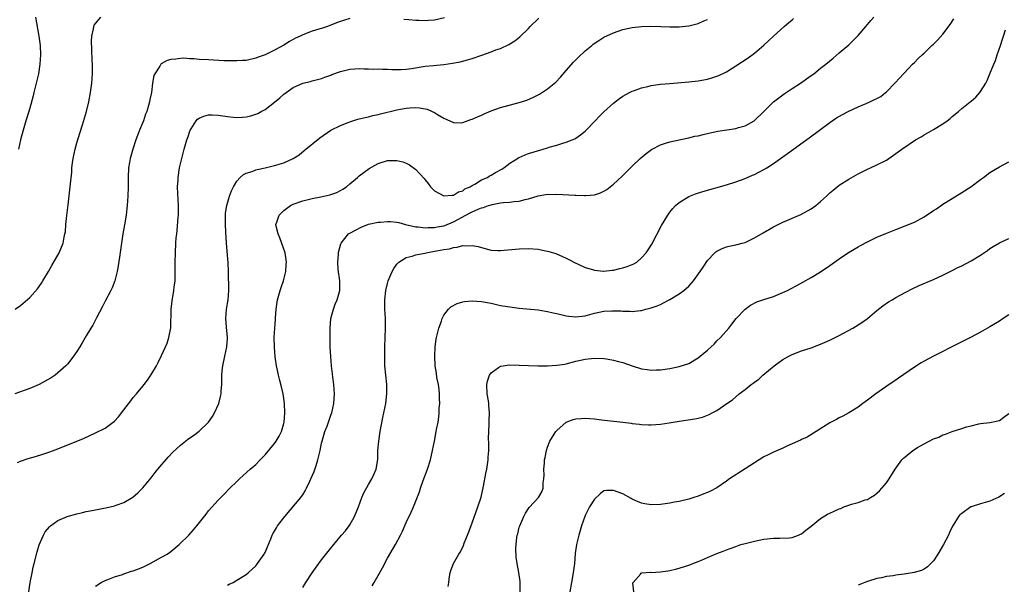
# Model space of a CAD drawing. Units: inches. Extents: x 2592000 to 2595000, y 1545000 to 1548000.
# Drawn here: x 2594149 to 2594358, y 1546767 to 1546886 of the extents above; entities that cross this region are included whole.
import ezdxf

# ---------------------------------------------------------------- set-up
doc = ezdxf.new("R2010")
doc.units = ezdxf.units.IN
doc.header["$MEASUREMENT"] = 0
doc.layers.add('LD25921545_10ft', color=63, linetype='Continuous')

msp = doc.modelspace()

# ---------------------------------------------------------------- linework, layer by layer
at = {"layer": 'LD25921545_10ft'}
for points, elevation in [([(2594219, 1546886.7), (2594217.66, 1546886.34), (2594216.19, 1546885.81), (2594214.23, 1546885), (2594213, 1546884.6), (2594212.45, 1546884.45), (2594211, 1546884.02), (2594209, 1546883.28), (2594208.45, 1546883), (2594207.46, 1546882.54), (2594207, 1546882.25), (2594206.17, 1546881.83), (2594205, 1546881.1), (2594203, 1546880.02), (2594201, 1546879.04), (2594199.5, 1546878.5), (2594199, 1546878.29), (2594197, 1546877.84), (2594196.22, 1546877.78), (2594195, 1546877.71), (2594194.29, 1546877.71), (2594192.23, 1546877.77), (2594189, 1546877.93), (2594187, 1546878.05), (2594185.85, 1546878.15), (2594185, 1546878.18), (2594183.72, 1546878.28), (2594183, 1546878.25), (2594182.07, 1546878.07), (2594181, 1546878.04), (2594180.16, 1546877.84), (2594178.91, 1546877.09), (2594178.82, 1546877), (2594178.61, 1546876.61), (2594177.54, 1546875), (2594177.37, 1546874.63), (2594177.11, 1546873), (2594176.84, 1546871), (2594176.49, 1546869.51), (2594176.43, 1546869), (2594176.25, 1546868.25), (2594175.87, 1546867), (2594175.61, 1546866.39), (2594175.14, 1546865), (2594174.31, 1546863), (2594173.89, 1546861.89), (2594173.53, 1546861), (2594172.88, 1546859), (2594172.5, 1546857.5), (2594172.34, 1546857), (2594172.18, 1546856.18), (2594172.01, 1546855), (2594171.92, 1546853), (2594171.92, 1546851), (2594171.86, 1546849), (2594171.71, 1546847), (2594171.63, 1546846.37), (2594171.46, 1546845), (2594171.11, 1546842.89), (2594170.77, 1546841), (2594170.46, 1546839), (2594170.04, 1546836.04), (2594169.81, 1546834.19), (2594169.6, 1546833), (2594169.1, 1546831), (2594168.48, 1546829.52), (2594168.22, 1546829), (2594167, 1546826.74), (2594166.45, 1546825.55), (2594165.15, 1546823.15), (2594164.37, 1546821.63), (2594163.96, 1546821), (2594163, 1546819.31), (2594162.14, 1546817.86), (2594161.62, 1546817), (2594161, 1546816.02), (2594160.3, 1546815), (2594159.75, 1546814.25), (2594159, 1546813.34), (2594158.68, 1546813), (2594157, 1546811.47), (2594156.37, 1546811), (2594155.55, 1546810.45), (2594154.31, 1546809.69), (2594153, 1546808.99), (2594151, 1546808.16), (2594147.86, 1546807)], 7460), ([(2594147.9, 1546825), (2594149, 1546825.77), (2594151, 1546827.47), (2594152.65, 1546829.35), (2594153.49, 1546830.51), (2594153.79, 1546831), (2594154.96, 1546833), (2594155.69, 1546834.31), (2594157.23, 1546837), (2594158.08, 1546839), (2594158.32, 1546840.32), (2594158.48, 1546841), (2594158.56, 1546841.44), (2594158.68, 1546843), (2594158.88, 1546844.88), (2594159.16, 1546847.16), (2594159.59, 1546851), (2594159.65, 1546851.64), (2594159.91, 1546854.09), (2594159.97, 1546855), (2594160.09, 1546856.09), (2594160.22, 1546857), (2594160.64, 1546859), (2594161, 1546860.3), (2594161.61, 1546862.39), (2594162.18, 1546864.18), (2594163.03, 1546867), (2594163.54, 1546869), (2594163.92, 1546871), (2594164.18, 1546873), (2594164.32, 1546875), (2594164.32, 1546876.32), (2594164.3, 1546877), (2594164.25, 1546877.75), (2594164.18, 1546880.18), (2594164.11, 1546881.89), (2594164.17, 1546883), (2594164.54, 1546884.54), (2594164.58, 1546885), (2594164.71, 1546885.29), (2594165, 1546885.68), (2594166.13, 1546887)], 7470), ([(2594148.42, 1546792.42), (2594149, 1546792.74), (2594150.69, 1546793.31), (2594152.25, 1546793.75), (2594153.79, 1546794.21), (2594155.27, 1546794.73), (2594157, 1546795.38), (2594162.43, 1546797.57), (2594165, 1546798.73), (2594167, 1546799.74), (2594168.75, 1546801), (2594169, 1546801.21), (2594169.84, 1546802.16), (2594171, 1546803.64), (2594172.45, 1546805.55), (2594173, 1546806.24), (2594173.67, 1546807), (2594175, 1546808.64), (2594175.32, 1546809), (2594176.04, 1546809.96), (2594176.76, 1546811), (2594177.9, 1546813), (2594178.29, 1546813.71), (2594179, 1546815.19), (2594179.84, 1546817), (2594180.19, 1546817.81), (2594180.58, 1546819), (2594180.94, 1546821.06), (2594181.03, 1546825), (2594181.23, 1546826.77), (2594181.63, 1546829), (2594181.7, 1546829.7), (2594181.86, 1546831), (2594181.87, 1546831.87), (2594181.92, 1546833), (2594181.91, 1546835), (2594181.95, 1546837), (2594182.06, 1546839), (2594182.14, 1546840.14), (2594182.22, 1546841), (2594182.31, 1546841.69), (2594182.53, 1546844.53), (2594182.59, 1546845), (2594182.59, 1546846.59), (2594182.61, 1546847), (2594182.45, 1546849.55), (2594182.4, 1546851), (2594182.5, 1546852.5), (2594182.52, 1546853), (2594182.85, 1546855), (2594183.3, 1546857), (2594183.8, 1546859), (2594184.4, 1546861), (2594184.56, 1546861.44), (2594185, 1546862.77), (2594185.09, 1546863), (2594185.29, 1546863.29), (2594186.36, 1546865), (2594186.65, 1546865.35), (2594187, 1546865.57), (2594187.98, 1546866.02), (2594189, 1546866.24), (2594189.73, 1546866.27), (2594191, 1546866.23), (2594193, 1546865.95), (2594194.2, 1546865.8), (2594195, 1546865.73), (2594196.23, 1546865.77), (2594197, 1546865.83), (2594197.95, 1546866.05), (2594199, 1546866.38), (2594199.44, 1546866.56), (2594200.2, 1546867), (2594201, 1546867.43), (2594203, 1546868.95), (2594204.13, 1546869.87), (2594205, 1546870.63), (2594205.49, 1546871), (2594207, 1546872.06), (2594209, 1546873.01), (2594210.62, 1546873.38), (2594211, 1546873.52), (2594213, 1546874), (2594213.71, 1546874.29), (2594215, 1546874.72), (2594215.19, 1546874.81), (2594217, 1546875.49), (2594219, 1546875.99), (2594220.04, 1546876.04), (2594221, 1546876.12), (2594222.05, 1546876.05), (2594223, 1546876.06), (2594223.99, 1546875.99), (2594225, 1546876.01), (2594225.95, 1546875.95), (2594227, 1546875.97), (2594227.91, 1546875.91), (2594229, 1546875.89), (2594229.9, 1546875.9), (2594231, 1546875.95), (2594232.1, 1546876.1), (2594235, 1546876.58), (2594236.76, 1546876.76), (2594239, 1546876.94), (2594240.79, 1546877.21), (2594242.44, 1546877.56), (2594244.04, 1546877.96), (2594245, 1546878.27), (2594247.05, 1546878.95), (2594249, 1546879.64), (2594250.05, 1546880.05), (2594251, 1546880.39), (2594252.79, 1546881.21), (2594254.04, 1546881.96), (2594255.15, 1546882.85), (2594257, 1546884.63), (2594257.34, 1546885), (2594259.17, 1546886.83)], 7450), ([(2594152.2, 1546887), (2594152.94, 1546883), (2594153.18, 1546881), (2594153.26, 1546879), (2594153.17, 1546877), (2594152.84, 1546875), (2594152.47, 1546873.53), (2594152.36, 1546873), (2594151.87, 1546871), (2594151.71, 1546870.29), (2594151, 1546867.72), (2594150.39, 1546865.61), (2594150.18, 1546865), (2594149.57, 1546863), (2594149.02, 1546861), (2594148.62, 1546859)], 7480), ([(2594150.78, 1546765), (2594151.1, 1546767), (2594151.48, 1546769), (2594151.75, 1546770.25), (2594151.92, 1546771), (2594152.55, 1546773.45), (2594153.03, 1546774.97), (2594153.94, 1546777), (2594154.31, 1546777.69), (2594155.19, 1546778.81), (2594155.41, 1546779), (2594157, 1546780.16), (2594158.98, 1546781), (2594161, 1546781.56), (2594162.18, 1546781.82), (2594163, 1546782.02), (2594163.83, 1546782.17), (2594165, 1546782.42), (2594166.74, 1546782.74), (2594167.19, 1546782.81), (2594169, 1546783.23), (2594169.38, 1546783.38), (2594171, 1546783.95), (2594172.88, 1546785.12), (2594173.99, 1546786.01), (2594175, 1546787.06), (2594176.79, 1546789.21), (2594177.68, 1546790.32), (2594178.2, 1546791), (2594180.42, 1546793.58), (2594181.39, 1546794.61), (2594183, 1546796.15), (2594184.07, 1546797), (2594184.6, 1546797.4), (2594185.8, 1546798.2), (2594187, 1546799.1), (2594188.95, 1546801), (2594189.8, 1546802.2), (2594190.24, 1546803), (2594191.14, 1546805), (2594191.55, 1546806.45), (2594191.64, 1546807), (2594191.65, 1546807.65), (2594191.79, 1546809), (2594191.84, 1546810.16), (2594191.82, 1546811), (2594191.88, 1546811.88), (2594192.01, 1546813), (2594192.43, 1546815), (2594192.88, 1546817), (2594193, 1546818.78), (2594193.01, 1546819.01), (2594192.78, 1546821.22), (2594192.64, 1546823), (2594192.8, 1546825), (2594193.13, 1546827), (2594193.29, 1546829), (2594193.27, 1546830.73), (2594193.24, 1546831.24), (2594193.2, 1546833), (2594193.14, 1546834.86), (2594192.79, 1546839), (2594192.64, 1546841.36), (2594192.56, 1546843), (2594192.59, 1546844.59), (2594192.58, 1546845), (2594192.61, 1546845.39), (2594192.88, 1546847), (2594193.46, 1546849), (2594193.84, 1546850.16), (2594194.3, 1546851), (2594195, 1546852.21), (2594195.72, 1546853), (2594196.39, 1546853.61), (2594197, 1546853.87), (2594198.24, 1546854.24), (2594199, 1546854.56), (2594199.33, 1546854.67), (2594201, 1546855.01), (2594203, 1546855.49), (2594205, 1546856.1), (2594207, 1546856.99), (2594208.21, 1546857.79), (2594209.33, 1546858.67), (2594212.61, 1546861.39), (2594214.96, 1546863), (2594217, 1546864.02), (2594218.63, 1546864.63), (2594219, 1546864.79), (2594220.68, 1546865.32), (2594222.27, 1546865.73), (2594223, 1546865.88), (2594223.89, 1546866.11), (2594225, 1546866.34), (2594225.52, 1546866.48), (2594229, 1546867.33), (2594231, 1546867.66), (2594231.74, 1546867.74), (2594233, 1546867.8), (2594233.79, 1546867.79), (2594235, 1546867.57), (2594235.47, 1546867.47), (2594236.52, 1546867), (2594237, 1546866.77), (2594237.64, 1546866.36), (2594239, 1546865.54), (2594241, 1546864.64), (2594242.6, 1546864.6), (2594243, 1546864.64), (2594244.74, 1546865.26), (2594245, 1546865.32), (2594246.12, 1546865.88), (2594247, 1546866.23), (2594247.52, 1546866.48), (2594249, 1546867.12), (2594251, 1546867.84), (2594255, 1546868.87), (2594256.59, 1546869.41), (2594258, 1546870), (2594259.31, 1546870.69), (2594261, 1546871.76), (2594262.78, 1546873.22), (2594263.76, 1546874.24), (2594265, 1546875.7), (2594266.54, 1546877.46), (2594267.52, 1546878.48), (2594269, 1546879.84), (2594270.39, 1546881), (2594270.73, 1546881.27), (2594271.91, 1546882.09), (2594273, 1546882.76), (2594275, 1546883.7), (2594276.03, 1546884.03), (2594277, 1546884.36), (2594279, 1546884.81), (2594280.95, 1546885.05), (2594282.9, 1546885.1), (2594285.05, 1546885.05), (2594286.98, 1546884.98), (2594289, 1546884.99), (2594291, 1546885.18), (2594292.46, 1546885.54), (2594293, 1546885.69), (2594294.23, 1546886.23), (2594295, 1546886.55)], 7440), ([(2594165, 1546766.17), (2594166.19, 1546767), (2594167, 1546767.42), (2594167.61, 1546767.61), (2594169, 1546768.16), (2594170.67, 1546768.67), (2594171, 1546768.79), (2594172.64, 1546769.36), (2594173, 1546769.44), (2594174.11, 1546769.89), (2594175, 1546770.23), (2594176.58, 1546771), (2594179, 1546772.32), (2594180.2, 1546773), (2594180.68, 1546773.32), (2594181, 1546773.55), (2594182.77, 1546775), (2594184.78, 1546777), (2594185.82, 1546778.18), (2594186.51, 1546779), (2594188.51, 1546781.49), (2594189, 1546782.15), (2594191, 1546784.45), (2594192.28, 1546785.72), (2594193.51, 1546787), (2594195, 1546788.4), (2594195.59, 1546789), (2594196.34, 1546789.66), (2594197.81, 1546791), (2594199, 1546792.04), (2594199.98, 1546793), (2594201, 1546794.07), (2594203, 1546796.48), (2594203.37, 1546797), (2594203.97, 1546798.03), (2594204.49, 1546799), (2594205, 1546800.72), (2594205.06, 1546801), (2594205.22, 1546803), (2594205.14, 1546805), (2594205, 1546806.03), (2594204.83, 1546807), (2594204.49, 1546808.49), (2594204.11, 1546809.89), (2594203.84, 1546811), (2594203.7, 1546811.7), (2594203.39, 1546813), (2594203.12, 1546814.88), (2594202.97, 1546816.97), (2594202.95, 1546819), (2594203.05, 1546821), (2594203.18, 1546822.82), (2594203.19, 1546823.19), (2594203.33, 1546825), (2594203.66, 1546827), (2594204.21, 1546829), (2594204.39, 1546829.61), (2594204.88, 1546831), (2594205.41, 1546833), (2594205.49, 1546834.51), (2594205.54, 1546835), (2594205.5, 1546835.5), (2594205.24, 1546837), (2594205.19, 1546837.19), (2594205, 1546837.78), (2594204.14, 1546840.14), (2594203.76, 1546841), (2594203.35, 1546842.65), (2594203.3, 1546843), (2594203.49, 1546843.49), (2594203.96, 1546845), (2594205, 1546845.97), (2594206.38, 1546847), (2594207, 1546847.29), (2594209, 1546847.98), (2594211, 1546848.5), (2594212.86, 1546848.86), (2594214.74, 1546849.26), (2594216.21, 1546849.79), (2594217, 1546850.2), (2594217.51, 1546850.49), (2594218.27, 1546851), (2594219, 1546851.59), (2594220.64, 1546853), (2594221, 1546853.29), (2594223.14, 1546854.86), (2594225, 1546855.93), (2594227, 1546856.59), (2594229, 1546856.61), (2594230.27, 1546856.27), (2594231, 1546855.99), (2594231.65, 1546855.65), (2594233, 1546854.65), (2594234.77, 1546852.77), (2594235, 1546852.45), (2594235.68, 1546851.68), (2594236.15, 1546851), (2594237, 1546850.12), (2594239, 1546849.08), (2594240.75, 1546849.25), (2594241, 1546849.23), (2594242.08, 1546849.92), (2594243, 1546850.15), (2594243.47, 1546850.53), (2594244.59, 1546851), (2594245, 1546851.27), (2594245.55, 1546851.55), (2594247, 1546852.45), (2594248.25, 1546853), (2594248.69, 1546853.31), (2594249, 1546853.46), (2594249.97, 1546854.03), (2594251.27, 1546854.73), (2594251.74, 1546855), (2594253, 1546855.98), (2594254.85, 1546857.15), (2594255, 1546857.23), (2594256.24, 1546857.76), (2594257, 1546858.06), (2594260.05, 1546859), (2594261, 1546859.26), (2594261.39, 1546859.39), (2594263, 1546859.84), (2594264.25, 1546860.25), (2594265, 1546860.46), (2594266.24, 1546861), (2594266.79, 1546861.21), (2594267, 1546861.33), (2594268, 1546862), (2594269, 1546862.82), (2594271.13, 1546865), (2594272.04, 1546865.96), (2594273, 1546866.93), (2594275, 1546868.74), (2594276.28, 1546869.72), (2594277, 1546870.22), (2594278.39, 1546871), (2594279, 1546871.31), (2594279.46, 1546871.46), (2594281, 1546872.02), (2594282.31, 1546872.31), (2594283, 1546872.48), (2594285, 1546872.77), (2594287, 1546872.96), (2594291, 1546873.28), (2594293, 1546873.49), (2594295, 1546873.85), (2594295.9, 1546874.1), (2594297, 1546874.46), (2594297.38, 1546874.62), (2594299, 1546875.43), (2594301, 1546876.68), (2594303.61, 1546878.39), (2594305, 1546879.38), (2594306.96, 1546881.04), (2594307.99, 1546882.01), (2594309.01, 1546883), (2594311.25, 1546885), (2594312.22, 1546885.78), (2594313, 1546886.46), (2594313.3, 1546886.7)], 7430), ([(2594193, 1546766.38), (2594193.4, 1546766.6), (2594194.2, 1546767), (2594195, 1546767.46), (2594197, 1546768.68), (2594197.38, 1546769), (2594199, 1546770.49), (2594199.22, 1546770.78), (2594199.41, 1546771), (2594200.83, 1546773), (2594200.89, 1546773.11), (2594201, 1546773.34), (2594201.48, 1546774.52), (2594202.21, 1546776.21), (2594202.52, 1546777), (2594202.68, 1546777.32), (2594203, 1546777.86), (2594203.4, 1546778.6), (2594203.66, 1546779), (2594205.16, 1546781), (2594208.56, 1546785), (2594208.76, 1546785.24), (2594209, 1546785.61), (2594209.54, 1546786.46), (2594209.8, 1546787), (2594210.48, 1546788.48), (2594210.74, 1546789), (2594211.43, 1546790.57), (2594211.82, 1546791.82), (2594212.23, 1546793), (2594212.69, 1546795), (2594213, 1546796.56), (2594213.1, 1546797), (2594213.71, 1546799), (2594214.17, 1546800.17), (2594215, 1546802.48), (2594215.2, 1546803), (2594215.64, 1546805), (2594215.73, 1546807), (2594215.59, 1546809), (2594215.41, 1546810.59), (2594215.3, 1546811.3), (2594215.12, 1546813), (2594214.95, 1546814.95), (2594214.86, 1546816.86), (2594214.81, 1546819), (2594214.81, 1546821), (2594215, 1546823.04), (2594215.51, 1546825), (2594215.9, 1546826.1), (2594216.29, 1546827), (2594216.86, 1546829), (2594216.87, 1546831), (2594216.54, 1546833.46), (2594216.44, 1546835), (2594216.59, 1546836.59), (2594216.59, 1546837), (2594216.66, 1546837.34), (2594217.11, 1546838.89), (2594217.17, 1546839), (2594218.75, 1546841), (2594219, 1546841.17), (2594220.2, 1546841.8), (2594221.52, 1546842.48), (2594222.85, 1546843), (2594223, 1546843.04), (2594225, 1546843.47), (2594225.49, 1546843.49), (2594227, 1546843.63), (2594227.61, 1546843.61), (2594229, 1546843.49), (2594229.41, 1546843.41), (2594230.86, 1546843), (2594233, 1546842.51), (2594233.52, 1546842.48), (2594235, 1546842.28), (2594235.65, 1546842.35), (2594237, 1546842.35), (2594237.53, 1546842.47), (2594239, 1546842.72), (2594239.21, 1546842.79), (2594241, 1546843.53), (2594243.67, 1546845), (2594244.56, 1546845.44), (2594245, 1546845.69), (2594246.25, 1546846.25), (2594247, 1546846.51), (2594247.42, 1546846.58), (2594248.48, 1546847), (2594249, 1546847.17), (2594249.23, 1546847.23), (2594251, 1546847.58), (2594251.66, 1546847.66), (2594253, 1546847.75), (2594253.85, 1546847.85), (2594255, 1546847.92), (2594256.27, 1546848.27), (2594257, 1546848.41), (2594259, 1546849.1), (2594260.65, 1546849.35), (2594261, 1546849.42), (2594262.61, 1546849.39), (2594263, 1546849.4), (2594266.8, 1546849.2), (2594267, 1546849.21), (2594268.87, 1546849.13), (2594269.17, 1546849.17), (2594271, 1546849.31), (2594272.29, 1546849.71), (2594273, 1546850.07), (2594273.59, 1546850.41), (2594274.32, 1546851), (2594275, 1546851.52), (2594276.8, 1546853.2), (2594279, 1546855.4), (2594280.7, 1546857), (2594281.95, 1546858.05), (2594283.11, 1546858.89), (2594285, 1546859.9), (2594286.31, 1546860.31), (2594287, 1546860.56), (2594290.67, 1546861.33), (2594291, 1546861.39), (2594292.29, 1546861.71), (2594293, 1546861.84), (2594294.07, 1546862.07), (2594295.55, 1546862.45), (2594297.22, 1546862.78), (2594301, 1546863.37), (2594301.55, 1546863.55), (2594303, 1546863.97), (2594304.88, 1546865), (2594305, 1546865.09), (2594307, 1546866.99), (2594309, 1546869.01), (2594311.25, 1546870.75), (2594313, 1546871.86), (2594314.72, 1546873), (2594317, 1546874.63), (2594317.56, 1546875), (2594319, 1546876.16), (2594320.13, 1546877), (2594321.67, 1546878.33), (2594323, 1546879.43), (2594325, 1546881.17), (2594325.91, 1546882.09), (2594327, 1546883.14), (2594328.67, 1546885), (2594329.73, 1546886.27), (2594330.37, 1546887)], 7420), ([(2594209, 1546765.93), (2594209.66, 1546767), (2594211.01, 1546769), (2594212.4, 1546771), (2594213, 1546771.81), (2594215, 1546774.26), (2594215.35, 1546774.65), (2594215.62, 1546775), (2594217.25, 1546777), (2594218.07, 1546777.93), (2594218.88, 1546779), (2594219, 1546779.18), (2594220, 1546781), (2594220.82, 1546783), (2594221.59, 1546785), (2594221.99, 1546786.01), (2594223, 1546787.81), (2594223.7, 1546789), (2594224.08, 1546789.92), (2594224.62, 1546791), (2594224.94, 1546793.06), (2594224.98, 1546795), (2594225.15, 1546797), (2594225.46, 1546799), (2594226.03, 1546801.97), (2594226.63, 1546805), (2594226.89, 1546807), (2594226.87, 1546809), (2594226.65, 1546811), (2594226.46, 1546813), (2594226.41, 1546815), (2594226.44, 1546817), (2594226.59, 1546821), (2594226.56, 1546823), (2594226.44, 1546825), (2594226.45, 1546825.55), (2594226.44, 1546827), (2594226.67, 1546829), (2594227, 1546830.43), (2594227.16, 1546831), (2594228.01, 1546833), (2594228.38, 1546833.62), (2594229, 1546834.56), (2594229.2, 1546834.8), (2594229.42, 1546835), (2594231, 1546835.98), (2594232.26, 1546836.26), (2594233, 1546836.52), (2594234.91, 1546836.91), (2594235.24, 1546837), (2594237, 1546837.3), (2594237.39, 1546837.39), (2594239, 1546837.69), (2594240.15, 1546837.85), (2594241, 1546838.12), (2594241.82, 1546838.18), (2594243, 1546838.5), (2594243.55, 1546838.45), (2594245, 1546838.53), (2594246.29, 1546838.29), (2594247, 1546838.07), (2594248.27, 1546837.73), (2594249, 1546837.56), (2594250.55, 1546837.45), (2594251, 1546837.44), (2594255, 1546837.85), (2594257, 1546837.88), (2594259, 1546837.72), (2594260.6, 1546837.4), (2594261, 1546837.33), (2594261.27, 1546837.27), (2594262.8, 1546836.8), (2594264.22, 1546836.22), (2594265, 1546835.81), (2594265.55, 1546835.55), (2594267, 1546834.79), (2594267.36, 1546834.64), (2594269, 1546833.89), (2594270.56, 1546833.44), (2594271, 1546833.27), (2594272.91, 1546833.09), (2594273, 1546833.07), (2594274.72, 1546833.28), (2594275, 1546833.28), (2594276.37, 1546833.63), (2594277, 1546833.76), (2594277.95, 1546834.05), (2594279, 1546834.49), (2594279.38, 1546834.62), (2594279.97, 1546835), (2594281, 1546835.9), (2594282, 1546837), (2594282.42, 1546837.58), (2594283.19, 1546838.81), (2594285.22, 1546842.78), (2594286.57, 1546845), (2594287, 1546845.58), (2594287.62, 1546846.38), (2594288.23, 1546847), (2594289, 1546847.69), (2594291, 1546848.94), (2594292.47, 1546849.53), (2594293.98, 1546850.02), (2594299, 1546851.44), (2594301, 1546852.06), (2594303, 1546852.77), (2594304.55, 1546853.45), (2594305, 1546853.62), (2594305.89, 1546854.11), (2594307, 1546854.66), (2594307.57, 1546855), (2594309, 1546855.95), (2594311.97, 1546858.03), (2594316.6, 1546861.4), (2594321, 1546864.67), (2594321.47, 1546865), (2594322.39, 1546865.61), (2594323.65, 1546866.35), (2594324.86, 1546867), (2594327, 1546867.95), (2594328.69, 1546868.69), (2594329.46, 1546869), (2594331.81, 1546870.19), (2594332.81, 1546871), (2594333, 1546871.18), (2594334.79, 1546873), (2594335.85, 1546874.15), (2594338.58, 1546877), (2594339, 1546877.4), (2594339.78, 1546878.22), (2594340.57, 1546879), (2594341, 1546879.38), (2594342.66, 1546881), (2594343, 1546881.3), (2594343.88, 1546882.12), (2594345, 1546883.39), (2594346.54, 1546885.46), (2594347.36, 1546886.64)], 7410), ([(2594239.12, 1546886.88), (2594237, 1546886.4), (2594235.72, 1546886.28), (2594235, 1546886.25), (2594233.69, 1546886.31), (2594233, 1546886.33), (2594231.55, 1546886.45), (2594230.5, 1546886.5)], 7460), ([(2594223.75, 1546766.25), (2594224.16, 1546767), (2594225, 1546768.43), (2594225.93, 1546770.07), (2594227, 1546772.1), (2594228.73, 1546775), (2594229.76, 1546777), (2594230.16, 1546777.84), (2594231, 1546779.68), (2594232.07, 1546781.93), (2594232.51, 1546783), (2594233.78, 1546786.22), (2594234.03, 1546787), (2594234.61, 1546788.61), (2594235.5, 1546791), (2594236.14, 1546793), (2594236.32, 1546793.68), (2594236.59, 1546795), (2594236.96, 1546796.96), (2594237.38, 1546799), (2594237.45, 1546799.45), (2594237.76, 1546801), (2594237.94, 1546802.06), (2594238, 1546803), (2594238, 1546804), (2594238.11, 1546805), (2594238.06, 1546806.06), (2594238.06, 1546807), (2594237.96, 1546807.96), (2594237.81, 1546809), (2594237.51, 1546810.49), (2594237.39, 1546811.39), (2594237.15, 1546813), (2594237.07, 1546815), (2594237.15, 1546817), (2594237.36, 1546818.64), (2594237.43, 1546819), (2594237.59, 1546819.59), (2594237.91, 1546821), (2594238.48, 1546822.48), (2594238.63, 1546823), (2594239, 1546823.71), (2594240, 1546825), (2594240.48, 1546825.52), (2594241.79, 1546826.21), (2594243, 1546826.56), (2594243.39, 1546826.61), (2594245, 1546826.76), (2594247, 1546826.62), (2594249, 1546826.25), (2594251, 1546825.82), (2594253, 1546825.47), (2594255, 1546825.23), (2594259, 1546824.85), (2594260.57, 1546824.57), (2594261, 1546824.53), (2594262.21, 1546824.21), (2594263, 1546824.07), (2594263.84, 1546823.84), (2594265, 1546823.6), (2594265.53, 1546823.53), (2594267, 1546823.37), (2594269, 1546823.58), (2594271, 1546824.14), (2594273, 1546824.58), (2594274.68, 1546824.68), (2594276.65, 1546824.65), (2594277, 1546824.58), (2594278.6, 1546824.6), (2594279, 1546824.53), (2594280.75, 1546824.75), (2594281, 1546824.75), (2594281.92, 1546825), (2594283, 1546825.26), (2594284.28, 1546825.72), (2594285, 1546826), (2594285.68, 1546826.33), (2594286.88, 1546827), (2594287, 1546827.05), (2594289, 1546828.24), (2594289.98, 1546829), (2594291, 1546829.91), (2594291.56, 1546830.44), (2594292.03, 1546831), (2594293.46, 1546833), (2594294.05, 1546833.95), (2594295, 1546835.35), (2594296.57, 1546837), (2594296.79, 1546837.21), (2594297, 1546837.34), (2594298.08, 1546837.92), (2594299, 1546838.23), (2594299.59, 1546838.41), (2594301, 1546838.67), (2594302.38, 1546839), (2594303, 1546839.17), (2594305, 1546840.13), (2594306.8, 1546841.2), (2594309, 1546842.47), (2594310.02, 1546843), (2594311, 1546843.49), (2594311.82, 1546843.82), (2594314.86, 1546845.14), (2594315, 1546845.19), (2594317, 1546846.29), (2594318.01, 1546847), (2594319, 1546847.84), (2594320.3, 1546849), (2594320.64, 1546849.36), (2594321, 1546849.69), (2594321.7, 1546850.3), (2594323, 1546851.33), (2594325, 1546852.62), (2594327, 1546853.73), (2594329, 1546854.72), (2594329.64, 1546855), (2594331, 1546855.64), (2594333, 1546856.68), (2594333.51, 1546857), (2594335, 1546858.03), (2594336.26, 1546859), (2594339.21, 1546861), (2594340.37, 1546861.63), (2594341, 1546862.01), (2594343, 1546863.14), (2594345, 1546864.36), (2594345.9, 1546865), (2594346.52, 1546865.48), (2594347, 1546865.91), (2594348.33, 1546867), (2594349, 1546867.6), (2594350.8, 1546869), (2594351, 1546869.19), (2594351.99, 1546870.01), (2594352.85, 1546871), (2594353, 1546871.21), (2594354.12, 1546873), (2594354.43, 1546873.57), (2594355.01, 1546874.99), (2594355.8, 1546877), (2594356.17, 1546877.83), (2594356.52, 1546879), (2594357.22, 1546881), (2594357.69, 1546882.31), (2594357.89, 1546883), (2594358.32, 1546884.32)], 7400), ([(2594239.91, 1546766.09), (2594240.02, 1546767), (2594240.21, 1546768.21), (2594240.29, 1546769), (2594240.48, 1546769.52), (2594241.05, 1546771), (2594242.18, 1546773), (2594242.51, 1546773.49), (2594243.15, 1546774.85), (2594243.3, 1546775.3), (2594244, 1546777), (2594244.28, 1546777.72), (2594245, 1546779.64), (2594246.21, 1546783), (2594246.9, 1546785.1), (2594247.41, 1546787.41), (2594247.9, 1546790.1), (2594248.08, 1546791), (2594248.41, 1546793), (2594248.43, 1546793.57), (2594248.55, 1546795), (2594248.57, 1546796.57), (2594248.48, 1546797.52), (2594248.51, 1546799), (2594248.63, 1546800.63), (2594248.63, 1546801.37), (2594248.71, 1546803), (2594248.55, 1546804.55), (2594248.52, 1546805), (2594248.44, 1546805.56), (2594248.18, 1546807), (2594248.13, 1546809), (2594248.25, 1546809.75), (2594248.67, 1546811), (2594249, 1546811.51), (2594250.59, 1546812.59), (2594251, 1546812.9), (2594251.58, 1546813), (2594252.83, 1546813.17), (2594255, 1546813.13), (2594257, 1546813.04), (2594259, 1546812.97), (2594261, 1546812.97), (2594263, 1546813.09), (2594264.65, 1546813.35), (2594265, 1546813.43), (2594267, 1546813.93), (2594269, 1546814.38), (2594271, 1546814.59), (2594273, 1546814.51), (2594273.57, 1546814.43), (2594275, 1546814.18), (2594276.1, 1546813.9), (2594277, 1546813.65), (2594278.98, 1546812.98), (2594281, 1546812.36), (2594282.21, 1546812.21), (2594283, 1546812.06), (2594284.12, 1546812.12), (2594285, 1546812.13), (2594287, 1546812.43), (2594289, 1546812.83), (2594291, 1546813.5), (2594293, 1546814.64), (2594293.46, 1546815), (2594295, 1546816.27), (2594295.79, 1546817), (2594296.4, 1546817.6), (2594297, 1546818.25), (2594297.75, 1546819), (2594299.51, 1546821), (2594300.19, 1546821.81), (2594301.12, 1546823), (2594302.98, 1546825), (2594304.14, 1546825.86), (2594305.45, 1546826.55), (2594307, 1546827.08), (2594309, 1546827.72), (2594311, 1546828.53), (2594311.98, 1546829), (2594312.65, 1546829.35), (2594313.97, 1546830.03), (2594315.27, 1546830.73), (2594317, 1546831.7), (2594319, 1546832.93), (2594321, 1546834.28), (2594323, 1546835.69), (2594324.98, 1546837.02), (2594327, 1546838.23), (2594327.5, 1546838.5), (2594329, 1546839.31), (2594331, 1546840.28), (2594332.89, 1546841.11), (2594335, 1546841.94), (2594337, 1546842.67), (2594339, 1546843.51), (2594341, 1546844.61), (2594343, 1546845.93), (2594343.66, 1546846.34), (2594345, 1546847.29), (2594347, 1546848.54), (2594349, 1546849.75), (2594350.92, 1546851), (2594353, 1546852.54), (2594353.67, 1546853), (2594355, 1546854), (2594357, 1546855.23), (2594359, 1546856.27)], 7390), ([(2594255.18, 1546765), (2594255.18, 1546766.82), (2594255.2, 1546767), (2594255.19, 1546767.19), (2594254.91, 1546769.09), (2594254.53, 1546771), (2594254.33, 1546772.33), (2594254.27, 1546774.27), (2594254.32, 1546775), (2594254.49, 1546776.49), (2594254.58, 1546777), (2594254.67, 1546777.33), (2594255, 1546778.68), (2594255.09, 1546779), (2594255.94, 1546781), (2594256.3, 1546781.7), (2594257.13, 1546782.87), (2594259.12, 1546785), (2594259.79, 1546786.21), (2594260.07, 1546787), (2594260.11, 1546788.11), (2594260.23, 1546789), (2594260.27, 1546789.73), (2594260.24, 1546791), (2594260.34, 1546792.34), (2594260.4, 1546793), (2594260.48, 1546793.52), (2594260.78, 1546795), (2594261, 1546795.67), (2594261.51, 1546797), (2594262.45, 1546798.45), (2594262.77, 1546799), (2594263, 1546799.27), (2594265, 1546800.99), (2594266.43, 1546801.57), (2594267, 1546801.72), (2594268.18, 1546801.82), (2594269, 1546801.88), (2594271, 1546801.69), (2594272.5, 1546801.5), (2594277, 1546801.02), (2594278.79, 1546800.79), (2594279, 1546800.74), (2594280.57, 1546800.57), (2594281, 1546800.49), (2594282.46, 1546800.46), (2594283, 1546800.43), (2594285, 1546800.59), (2594286.85, 1546800.85), (2594287.71, 1546801), (2594289, 1546801.19), (2594292.29, 1546801.71), (2594293, 1546801.88), (2594293.93, 1546802.07), (2594295, 1546802.5), (2594295.37, 1546802.63), (2594295.99, 1546803), (2594297, 1546803.51), (2594299.1, 1546805), (2594300.28, 1546805.72), (2594301, 1546806.41), (2594301.71, 1546807), (2594303, 1546807.96), (2594304.28, 1546809), (2594304.71, 1546809.29), (2594305, 1546809.54), (2594305.88, 1546810.12), (2594306.77, 1546811), (2594309.18, 1546813), (2594311, 1546814.31), (2594312.27, 1546815), (2594313, 1546815.37), (2594315, 1546816.13), (2594317, 1546816.83), (2594319, 1546817.6), (2594321, 1546818.45), (2594322.13, 1546819), (2594323, 1546819.44), (2594325.84, 1546821), (2594327, 1546821.7), (2594327.79, 1546822.21), (2594329, 1546823.05), (2594331, 1546824.7), (2594332.28, 1546825.72), (2594333.47, 1546826.53), (2594334.24, 1546827), (2594335, 1546827.45), (2594337, 1546828.57), (2594338.61, 1546829.39), (2594339.99, 1546830.01), (2594343, 1546831.33), (2594345, 1546832.26), (2594347, 1546833.23), (2594348.18, 1546833.82), (2594349, 1546834.21), (2594351, 1546835.28), (2594353, 1546836.49), (2594354.5, 1546837.5), (2594355, 1546837.86), (2594355.71, 1546838.29), (2594357, 1546839.1), (2594359, 1546840.03)], 7380), ([(2594359, 1546823.79), (2594357.81, 1546823), (2594357, 1546822.47), (2594355, 1546821.28), (2594353, 1546820.15), (2594351, 1546819.09), (2594348.31, 1546817.69), (2594343, 1546815), (2594341, 1546813.93), (2594340.41, 1546813.59), (2594339, 1546812.7), (2594335.61, 1546810.39), (2594335, 1546809.95), (2594333.62, 1546809), (2594330.77, 1546807), (2594329, 1546805.68), (2594328.03, 1546805), (2594327, 1546804.19), (2594325, 1546802.97), (2594323.72, 1546802.28), (2594323, 1546801.95), (2594322.4, 1546801.6), (2594321, 1546800.89), (2594318.08, 1546799), (2594316.14, 1546797.86), (2594315, 1546797.33), (2594314.79, 1546797.21), (2594313, 1546796.39), (2594311.96, 1546795.96), (2594311, 1546795.51), (2594309, 1546794.65), (2594307.92, 1546794.08), (2594307, 1546793.63), (2594305, 1546792.38), (2594303, 1546791.09), (2594299.7, 1546789), (2594299, 1546788.49), (2594297, 1546787.1), (2594295.63, 1546786.37), (2594295, 1546786.09), (2594294.23, 1546785.77), (2594293, 1546785.3), (2594292.06, 1546785), (2594291, 1546784.68), (2594289, 1546784.2), (2594288, 1546784), (2594287, 1546783.81), (2594285, 1546783.52), (2594283, 1546783.44), (2594281.65, 1546783.65), (2594281, 1546783.8), (2594280.14, 1546784.14), (2594279, 1546784.69), (2594278.79, 1546784.79), (2594277, 1546785.8), (2594275, 1546786.53), (2594273.53, 1546786.47), (2594273, 1546786.4), (2594272.2, 1546785.8), (2594271, 1546784.67), (2594269.94, 1546783), (2594269, 1546781.21), (2594268.9, 1546781), (2594268.24, 1546779), (2594267.64, 1546777), (2594267.14, 1546775), (2594266.88, 1546773.12), (2594266.71, 1546771), (2594266.5, 1546769.5), (2594266.44, 1546769), (2594266.08, 1546767), (2594265.77, 1546765)], 7370), ([(2594279.32, 1546765), (2594279.13, 1546766.87), (2594279.18, 1546767), (2594280.82, 1546768.82), (2594280.96, 1546769), (2594280.99, 1546769.01), (2594282.87, 1546769.13), (2594283, 1546769.12), (2594285, 1546769.23), (2594286.54, 1546769.46), (2594287, 1546769.54), (2594288.18, 1546769.82), (2594289, 1546770.03), (2594291.26, 1546770.74), (2594291.91, 1546771), (2594293, 1546771.41), (2594293.73, 1546771.73), (2594295, 1546772.26), (2594297, 1546773.14), (2594298.36, 1546773.64), (2594299, 1546773.91), (2594299.81, 1546774.19), (2594301, 1546774.64), (2594302.1, 1546775), (2594303, 1546775.27), (2594305, 1546775.76), (2594307, 1546776.15), (2594309, 1546776.37), (2594310.35, 1546776.35), (2594312.42, 1546776.42), (2594313, 1546776.51), (2594314.33, 1546777), (2594314.78, 1546777.22), (2594315, 1546777.3), (2594315.91, 1546778.09), (2594317.04, 1546778.96), (2594319, 1546780.56), (2594320.52, 1546781.48), (2594321, 1546781.71), (2594321.9, 1546782.1), (2594323, 1546782.61), (2594323.29, 1546782.71), (2594323.93, 1546783), (2594325, 1546783.4), (2594325.57, 1546783.57), (2594327, 1546783.94), (2594328.49, 1546784.49), (2594329, 1546784.62), (2594329.65, 1546785), (2594330.48, 1546785.52), (2594331.56, 1546786.44), (2594333, 1546788.11), (2594333.61, 1546789), (2594334.85, 1546791), (2594336.32, 1546793), (2594336.64, 1546793.36), (2594337, 1546793.67), (2594338.64, 1546795), (2594339.62, 1546795.62), (2594341, 1546796.42), (2594343, 1546797.45), (2594344.15, 1546797.85), (2594345, 1546798.29), (2594345.57, 1546798.43), (2594347.01, 1546799.01), (2594349, 1546799.64), (2594349.99, 1546799.99), (2594351, 1546800.26), (2594352.67, 1546800.67), (2594353, 1546800.73), (2594355, 1546800.93), (2594357, 1546801.39), (2594357.95, 1546802.05), (2594359, 1546802.85)], 7360), ([(2594358.11, 1546785.89), (2594356.88, 1546785.12), (2594355, 1546784.26), (2594353, 1546783.68), (2594351, 1546783.04), (2594350.91, 1546783), (2594349, 1546781.65), (2594348.64, 1546781.36), (2594348.34, 1546781), (2594347.35, 1546779.35), (2594347.08, 1546778.92), (2594346.42, 1546777.58), (2594346.18, 1546777), (2594345.11, 1546775), (2594343.95, 1546773), (2594343, 1546771.59), (2594342.47, 1546771), (2594341.72, 1546770.28), (2594341, 1546769.81), (2594340.46, 1546769.54), (2594338.89, 1546769.11), (2594336.77, 1546768.77), (2594335, 1546768.53), (2594334.41, 1546768.41), (2594333, 1546768.22), (2594331.98, 1546767.98), (2594331, 1546767.8), (2594329, 1546767.21), (2594328.45, 1546767), (2594327, 1546766.41)], 7350)]:
    msp.add_lwpolyline(points, dxfattribs=dict(at, elevation=elevation))

doc.saveas('drawing.dxf')
